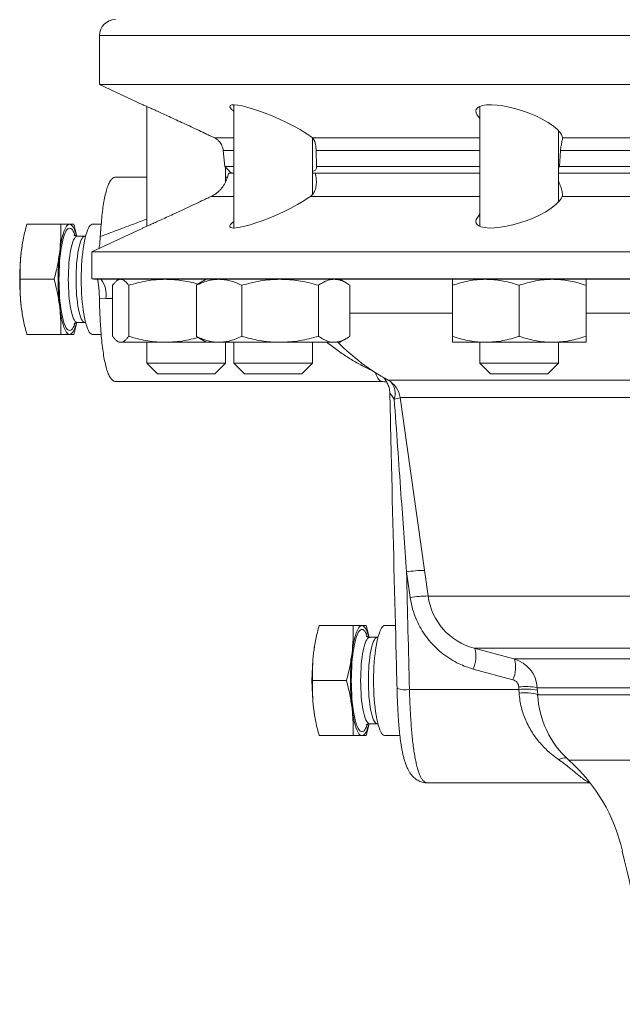
# Model space of a CAD drawing. Units: millimetres. Extents: x 230 to 2188, y 22 to 1643.
# Drawn here: x 1852 to 1929, y 576 to 701 of the extents above; entities that cross this region are included whole.
import ezdxf

# ---------------------------------------------------------------- set-up
doc = ezdxf.new("R2010")
doc.units = ezdxf.units.MM

msp = doc.modelspace()

# ---------------------------------------------------------------- linework, layer by layer
at = {"color": 7, "linetype": 'Continuous', "lineweight": 15}
for p, q in [((1862.5, 698.97), (1862.5, 692.72)), ((1862.5, 692.72), (1868.01, 690.15)), ((2038.39, 692.72), (1862.5, 692.72)), ((1868.5, 689.94), (1868.5, 674.71)), ((1879.56, 690.15), (1879.56, 674.49)), ((1910.85, 689.95), (1910.85, 674.7)), ((1889.56, 678.77), (1889.56, 685.93)), ((1920.85, 677.79), (1920.85, 686.87)), ((1921.35, 685.94), (1921.34, 685.9)), ((1878.21, 684.34), (1878.42, 682.32)), ((1890.02, 684.34), (1890.06, 682.32)), ((1921.11, 684.34), (1920.96, 682.32)), ((1879.56, 682.32), (1878.42, 682.32)), ((1878.5, 680.32), (1878.5, 682.24)), ((1910.85, 682.32), (1890.06, 682.32)), ((1920.85, 682.2), (1920.96, 682.32)), ((1956.94, 682.32), (1920.96, 682.32)), ((1868.5, 680.97), (1864.56, 680.97)), ((1878.76, 680.97), (1878.5, 680.97)), ((1878.88, 681.47), (1879.56, 681.47)), ((1878.99, 681.73), (1879.25, 681.47)), ((1889.94, 681.47), (1889.56, 681.47)), ((1889.94, 681.47), (1910.85, 681.47)), ((1920.85, 681.47), (1956.94, 681.47)), ((1857.56, 674.97), (1853.24, 674.97)), ((1859.24, 674.97), (1859.6, 673.47)), ((1862.7, 674.97), (1861.62, 674.97)), ((1860.64, 673.47), (1859.66, 673.47)), ((1860.72, 673.47), (1860.64, 673.47)), ((1868.01, 674.49), (1861.5, 671.46)), ((1852.65, 672.27), (1852.64, 672.23)), ((1861.5, 671.46), (1861.5, 668.04)), ((1861.5, 671.46), (2140.73, 671.46)), ((1856.72, 667.97), (1852.4, 667.97)), ((2140.62, 668.04), (1861.5, 668.04)), ((2140.06, 667.97), (1862.04, 667.97)), ((1864.16, 667.21), (1864.16, 660.72)), ((1865, 667.97), (1864.8, 667.85)), ((1866.2, 667.21), (1866.2, 660.72)), ((1875.26, 667.5), (1874.8, 667.21)), ((1874.8, 667.21), (1874.8, 660.72)), ((1876.06, 667.97), (1875.26, 667.5)), ((1880.57, 667.21), (1880.57, 660.72)), ((1890.33, 667.21), (1890.33, 660.72)), ((1893.87, 667.5), (1893.06, 667.97)), ((1894.32, 667.21), (1894.32, 660.72)), ((1907.35, 667.21), (1907.35, 660.72)), ((1915.85, 667.21), (1915.85, 660.72)), ((1924.35, 667.21), (1924.35, 660.72)), ((1852.64, 663.7), (1852.65, 663.66)), ((1859.6, 662.46), (1859.24, 660.97)), ((1859.66, 662.47), (1860.64, 662.47)), ((1860.64, 662.46), (1860.73, 662.46)), ((1857.56, 660.97), (1853.24, 660.97)), ((1861.62, 660.97), (1862.7, 660.97)), ((1864.8, 660.08), (1865, 659.97)), ((1865.18, 659.97), (1865, 659.97)), ((1870.87, 659.97), (1865.18, 659.97)), ((1868.5, 659.97), (1868.5, 657.32)), ((1876.06, 659.97), (1870.87, 659.97)), ((1874.8, 660.72), (1875.26, 660.43)), ((1875.26, 660.43), (1876.06, 659.97)), ((1877.69, 659.97), (1876.06, 659.97)), ((1885.45, 659.97), (1877.69, 659.97)), ((1878.5, 657.32), (1878.5, 659.97)), ((1879.56, 659.97), (1879.56, 657.32)), ((1892.33, 659.97), (1885.45, 659.97)), ((1889.56, 657.32), (1889.56, 659.97)), ((1893.06, 659.97), (1892.33, 659.97)), ((1893.06, 659.97), (1893.87, 660.43)), ((1911.6, 659.97), (1907.35, 659.97)), ((1910.85, 659.97), (1910.85, 657.32)), ((1920.1, 659.97), (1911.6, 659.97)), ((1924.35, 659.97), (1920.1, 659.97)), ((1920.85, 657.32), (1920.85, 659.97)), ((1868.5, 657.32), (1869.85, 655.97)), ((1868.5, 657.32), (1878.5, 657.32)), ((1877.14, 655.97), (1878.5, 657.32)), ((1879.56, 657.32), (1880.92, 655.97)), ((1879.56, 657.32), (1889.56, 657.32)), ((1888.21, 655.97), (1889.56, 657.32)), ((1910.85, 657.32), (1912.2, 655.97)), ((1910.85, 657.32), (1920.85, 657.32)), ((1919.49, 655.97), (1920.85, 657.32)), ((1877.14, 655.97), (1869.85, 655.97)), ((1888.21, 655.97), (1880.92, 655.97)), ((1919.49, 655.97), (1912.2, 655.97)), ((1864.56, 654.97), (1898.5, 654.97)), ((1900.71, 652.93), (1904.26, 627.69)), ((1894.73, 623.97), (1890.41, 623.97)), ((1896.41, 623.97), (1896.77, 622.47)), ((1900.11, 623.97), (1898.79, 623.97)), ((1897.81, 622.47), (1896.83, 622.47)), ((1889.82, 621.27), (1889.81, 621.23)), ((1910.11, 621.08), (1915.19, 619.72)), ((1893.89, 616.97), (1889.57, 616.97)), ((1918.15, 616.06), (1918.2, 615.17)), ((1889.81, 612.7), (1889.82, 612.66)), ((1896.41, 609.97), (1896.77, 611.46)), ((1896.83, 611.47), (1897.81, 611.47)), ((1894.73, 609.97), (1890.41, 609.97)), ((1898.79, 609.97), (1900.68, 609.97)), ((1904.18, 603.97), (1924.87, 603.97))]:
    msp.add_line(p, q, dxfattribs=at)
at = {"color": 8, "linetype": 'Continuous', "lineweight": 0}
for p, q in [((2140.5, 698.97), (1862.5, 698.97)), ((1877.11, 685.94), (1879.56, 685.94)), ((1889.55, 685.94), (1910.85, 685.94)), ((1921.35, 685.94), (1956.94, 685.94)), ((1879.56, 684.34), (1878.21, 684.34)), ((1910.85, 684.34), (1890.02, 684.34)), ((1956.94, 684.34), (1921.11, 684.34)), ((1879.56, 678.51), (1876.7, 678.51)), ((1910.85, 678.51), (1889.31, 678.51)), ((1956.94, 678.51), (1921.31, 678.51)), ((1863.3, 665.53), (1862.47, 665.59)), ((1864.16, 665.53), (1863.3, 665.53)), ((1907.35, 663.68), (1894.32, 663.68)), ((1952.18, 663.68), (1924.35, 663.68)), ((1984.88, 655.14), (1899.19, 655.14)), ((1985.13, 652.93), (1900.71, 652.93)), ((1901.99, 627.54), (1901.52, 630.78)), ((2097.33, 627.69), (1904.26, 627.69)), ((2091.46, 621.08), (1910.11, 621.08)), ((2086.32, 619.72), (1915.19, 619.72)), ((1915.06, 617.08), (1910.01, 618.44)), ((1901.9, 615.83), (1915.82, 615.83)), ((1915.84, 615.38), (1915.82, 615.83)), ((2083.41, 616.06), (1918.15, 616.06)), ((2083.37, 615.17), (1918.2, 615.17)), ((2080.2, 606.85), (1922.17, 606.85))]:
    msp.add_line(p, q, dxfattribs=at)
at = {"color": 7, "linetype": 'Continuous', "lineweight": 15, "flags": 128}
for points in [[(1879.56, 689.32), (1879.51, 689.37), (1879.28, 689.57), (1879.14, 689.75), (1879.07, 689.9), (1879.11, 690.06), (1879.31, 690.14), (1879.63, 690.16), (1880.07, 690.11), (1880.61, 690.01), (1881.23, 689.86), (1881.94, 689.65), (1882.71, 689.39), (1883.56, 689.08), (1884.43, 688.74), (1885.37, 688.34), (1886.27, 687.91), (1887.18, 687.45), (1888.01, 686.99), (1888.52, 686.68), (1888.97, 686.39), (1889.35, 686.11), (1889.55, 685.94), (1889.55, 685.94)], [(1910.85, 688.42), (1910.71, 688.57), (1910.51, 688.85), (1910.38, 689.12), (1910.35, 689.37), (1910.4, 689.57), (1910.53, 689.75), (1910.74, 689.9), (1911.15, 690.06), (1911.71, 690.14), (1912.33, 690.16), (1913.04, 690.11), (1913.79, 690.01), (1914.58, 689.86), (1915.42, 689.65), (1916.26, 689.39), (1917.13, 689.08), (1917.96, 688.74), (1918.79, 688.34), (1919.53, 687.91), (1920.21, 687.45), (1920.74, 686.99), (1921.01, 686.68), (1921.21, 686.39), (1921.32, 686.11), (1921.35, 685.94), (1921.35, 685.94)], [(1879.56, 675.33), (1879.55, 675.32), (1879.3, 675.1), (1879.15, 674.92), (1879.07, 674.77), (1879.07, 674.65), (1879.2, 674.54), (1879.48, 674.49), (1879.87, 674.51), (1880.37, 674.59), (1880.96, 674.72), (1881.63, 674.91), (1882.38, 675.14), (1883.18, 675.42), (1884.07, 675.76), (1884.96, 676.13), (1885.9, 676.56), (1886.8, 677), (1887.67, 677.47), (1888.45, 677.93), (1888.91, 678.23), (1889.31, 678.51), (1889.31, 678.51)], [(1910.85, 676.23), (1910.74, 676.12), (1910.53, 675.83), (1910.4, 675.57), (1910.35, 675.32), (1910.39, 675.1), (1910.5, 674.92), (1910.7, 674.77), (1910.97, 674.65), (1911.45, 674.54), (1912.06, 674.49), (1912.73, 674.51), (1913.46, 674.59), (1914.25, 674.72), (1915.06, 674.91), (1915.91, 675.14), (1916.75, 675.42), (1917.62, 675.76), (1918.44, 676.13), (1919.24, 676.56), (1919.93, 677), (1920.53, 677.47), (1920.98, 677.93), (1921.19, 678.23), (1921.31, 678.51), (1921.31, 678.51)], [(1857.43, 671.47), (1857.49, 671.98), (1857.57, 672.47), (1857.66, 672.92), (1857.75, 673.33), (1857.85, 673.7), (1857.96, 674.03), (1858.07, 674.31), (1858.19, 674.54), (1858.31, 674.73), (1858.43, 674.86), (1858.56, 674.94), (1858.69, 674.97)], [(1858.69, 674.97), (1858.81, 674.94), (1858.94, 674.86), (1859.06, 674.73), (1859.18, 674.54), (1859.3, 674.31), (1859.41, 674.03), (1859.52, 673.7), (1859.58, 673.48)], [(1861.62, 674.97), (1861.56, 674.96), (1861.44, 674.91), (1861.31, 674.81), (1861.19, 674.66), (1861.08, 674.46), (1860.97, 674.22), (1860.86, 673.93), (1860.76, 673.59), (1860.66, 673.22), (1860.57, 672.81), (1860.49, 672.36), (1860.42, 671.89), (1860.35, 671.38), (1860.29, 670.85), (1860.25, 670.3), (1860.21, 669.73), (1860.19, 669.15), (1860.17, 668.56), (1860.17, 667.97)], [(1852.54, 671.47), (1852.6, 671.98), (1852.64, 672.23)], [(1860.17, 667.97), (1860.17, 667.37), (1860.19, 666.78), (1860.21, 666.2), (1860.25, 665.63), (1860.29, 665.08), (1860.35, 664.55), (1860.42, 664.05), (1860.49, 663.57), (1860.57, 663.12), (1860.66, 662.71), (1860.76, 662.34), (1860.86, 662.01), (1860.97, 661.72), (1861.08, 661.47), (1861.19, 661.27), (1861.31, 661.12), (1861.44, 661.02), (1861.56, 660.97), (1861.62, 660.97)], [(1852.64, 663.7), (1852.6, 663.95), (1852.54, 664.47)], [(1857.43, 664.47), (1857.49, 663.95), (1857.57, 663.47), (1857.66, 663.02), (1857.75, 662.6), (1857.85, 662.23), (1857.96, 661.9), (1858.07, 661.62), (1858.19, 661.39), (1858.31, 661.2), (1858.43, 661.07), (1858.56, 660.99), (1858.69, 660.97)], [(1859.58, 662.44), (1859.52, 662.23), (1859.41, 661.9), (1859.3, 661.62), (1859.18, 661.39), (1859.06, 661.2), (1858.94, 661.07), (1858.81, 660.99), (1858.69, 660.97)], [(1894.6, 620.47), (1894.66, 620.98), (1894.74, 621.47), (1894.83, 621.92), (1894.92, 622.33), (1895.02, 622.7), (1895.13, 623.03), (1895.24, 623.31), (1895.36, 623.54), (1895.48, 623.73), (1895.6, 623.86), (1895.73, 623.94), (1895.86, 623.97)], [(1896.75, 622.49), (1896.69, 622.7), (1896.58, 623.03), (1896.47, 623.31), (1896.35, 623.54), (1896.23, 623.73), (1896.11, 623.86), (1895.98, 623.94), (1895.86, 623.97)], [(1898.79, 623.97), (1898.73, 623.96), (1898.61, 623.91), (1898.48, 623.81), (1898.36, 623.66), (1898.25, 623.46), (1898.14, 623.22), (1898.03, 622.93), (1897.92, 622.59), (1897.83, 622.22), (1897.74, 621.81), (1897.66, 621.36), (1897.58, 620.89), (1897.52, 620.38), (1897.46, 619.85), (1897.42, 619.3), (1897.38, 618.73), (1897.36, 618.15), (1897.34, 617.56), (1897.34, 616.97), (1897.34, 616.37), (1897.36, 615.78), (1897.38, 615.2), (1897.42, 614.63), (1897.46, 614.08), (1897.52, 613.55), (1897.58, 613.05), (1897.66, 612.57), (1897.74, 612.12), (1897.83, 611.71), (1897.92, 611.34), (1898.03, 611.01), (1898.14, 610.72), (1898.25, 610.47), (1898.36, 610.27), (1898.48, 610.12), (1898.61, 610.02), (1898.73, 609.97), (1898.79, 609.97)], [(1889.7, 620.47), (1889.77, 620.98), (1889.81, 621.23)], [(1889.81, 612.7), (1889.77, 612.95), (1889.7, 613.47)], [(1895.86, 609.97), (1895.73, 609.99), (1895.6, 610.07), (1895.48, 610.2), (1895.36, 610.39), (1895.24, 610.62), (1895.13, 610.9), (1895.02, 611.23), (1894.92, 611.6), (1894.83, 612.02), (1894.74, 612.47), (1894.66, 612.95), (1894.6, 613.47)], [(1896.75, 611.44), (1896.69, 611.23), (1896.58, 610.9), (1896.47, 610.62), (1896.35, 610.39), (1896.23, 610.2), (1896.11, 610.07), (1895.98, 609.99), (1895.86, 609.97)]]:
    msp.add_lwpolyline(points, dxfattribs=at)
at = {"color": 8, "linetype": 'Continuous', "lineweight": 0, "flags": 128}
for points in [[(1878.65, 680.61), (1878.51, 680.59), (1878.5, 680.59)], [(1859.38, 662.4), (1859.36, 662.34), (1859.26, 662.07), (1859.15, 661.86), (1859.04, 661.69), (1858.92, 661.56), (1858.8, 661.49), (1858.69, 661.47), (1858.57, 661.49), (1858.45, 661.56), (1858.34, 661.69), (1858.22, 661.86), (1858.12, 662.07), (1858.01, 662.34), (1857.91, 662.64), (1857.82, 662.99), (1857.73, 663.37), (1857.65, 663.79), (1857.58, 664.24), (1857.52, 664.72), (1857.46, 665.22), (1857.42, 665.74), (1857.38, 666.28), (1857.36, 666.84), (1857.34, 667.4), (1857.33, 667.97), (1857.34, 668.53), (1857.36, 669.09), (1857.38, 669.65), (1857.42, 670.19), (1857.46, 670.71), (1857.52, 671.22), (1857.58, 671.69), (1857.65, 672.14), (1857.73, 672.56), (1857.82, 672.95), (1857.91, 673.29), (1858.01, 673.59), (1858.12, 673.86), (1858.22, 674.07), (1858.34, 674.24), (1858.45, 674.37), (1858.57, 674.44), (1858.69, 674.47), (1858.8, 674.44), (1858.92, 674.37), (1859.04, 674.24), (1859.15, 674.07), (1859.26, 673.86), (1859.36, 673.59), (1859.38, 673.54)], [(1859.66, 673.47), (1859.61, 673.46), (1859.5, 673.41), (1859.39, 673.31), (1859.29, 673.16), (1859.19, 672.97), (1859.09, 672.73), (1859, 672.45), (1858.92, 672.12), (1858.84, 671.76), (1858.77, 671.37), (1858.7, 670.94), (1858.65, 670.49), (1858.6, 670.01), (1858.57, 669.52), (1858.54, 669.01), (1858.53, 668.49), (1858.52, 667.97), (1858.53, 667.44), (1858.54, 666.92), (1858.57, 666.42), (1858.6, 665.92), (1858.65, 665.45), (1858.7, 664.99), (1858.77, 664.57), (1858.84, 664.17), (1858.92, 663.81), (1859, 663.49), (1859.09, 663.2), (1859.19, 662.96), (1859.29, 662.77), (1859.39, 662.62), (1859.5, 662.52), (1859.61, 662.47), (1859.66, 662.47)], [(1859.5, 667.97), (1859.5, 668.49), (1859.52, 669.01), (1859.55, 669.52), (1859.58, 670.01), (1859.63, 670.49), (1859.68, 670.94), (1859.74, 671.37), (1859.82, 671.76), (1859.89, 672.12), (1859.98, 672.45), (1860.07, 672.73), (1860.17, 672.97), (1860.27, 673.16), (1860.37, 673.31), (1860.48, 673.41), (1860.59, 673.46), (1860.64, 673.47)], [(1860.64, 662.47), (1860.59, 662.47), (1860.48, 662.52), (1860.37, 662.62), (1860.27, 662.77), (1860.17, 662.96), (1860.07, 663.2), (1859.98, 663.49), (1859.89, 663.81), (1859.82, 664.17), (1859.74, 664.57), (1859.68, 664.99), (1859.63, 665.45), (1859.58, 665.92), (1859.55, 666.42), (1859.52, 666.92), (1859.5, 667.44), (1859.5, 667.97)], [(1894.5, 616.97), (1894.51, 617.53), (1894.53, 618.09), (1894.55, 618.65), (1894.59, 619.19), (1894.63, 619.71), (1894.69, 620.22), (1894.75, 620.69), (1894.82, 621.14), (1894.9, 621.56), (1894.99, 621.95), (1895.08, 622.29), (1895.18, 622.59), (1895.28, 622.86), (1895.39, 623.07), (1895.51, 623.24), (1895.62, 623.37), (1895.74, 623.44), (1895.86, 623.47), (1895.97, 623.44), (1896.09, 623.37), (1896.21, 623.24), (1896.32, 623.07), (1896.43, 622.86), (1896.53, 622.59), (1896.55, 622.54)], [(1896.83, 622.47), (1896.78, 622.46), (1896.67, 622.41), (1896.56, 622.31), (1896.46, 622.16), (1896.36, 621.97), (1896.26, 621.73), (1896.17, 621.45), (1896.09, 621.12), (1896.01, 620.76), (1895.94, 620.37), (1895.87, 619.94), (1895.82, 619.49), (1895.77, 619.01), (1895.74, 618.52), (1895.71, 618.01), (1895.7, 617.49), (1895.69, 616.97)], [(1897.81, 611.47), (1897.76, 611.47), (1897.65, 611.52), (1897.54, 611.62), (1897.44, 611.77), (1897.34, 611.96), (1897.24, 612.2), (1897.15, 612.49), (1897.06, 612.81), (1896.98, 613.17), (1896.91, 613.57), (1896.85, 613.99), (1896.8, 614.45), (1896.75, 614.92), (1896.72, 615.42), (1896.69, 615.92), (1896.67, 616.44), (1896.67, 616.97), (1896.67, 617.49), (1896.69, 618.01), (1896.72, 618.52), (1896.75, 619.01), (1896.8, 619.49), (1896.85, 619.94), (1896.91, 620.37), (1896.98, 620.76), (1897.06, 621.12), (1897.15, 621.45), (1897.24, 621.73), (1897.34, 621.97), (1897.44, 622.16), (1897.54, 622.31), (1897.65, 622.41), (1897.76, 622.46), (1897.81, 622.47)], [(1896.55, 611.4), (1896.53, 611.34), (1896.43, 611.07), (1896.32, 610.86), (1896.21, 610.69), (1896.09, 610.56), (1895.97, 610.49), (1895.86, 610.47), (1895.74, 610.49), (1895.62, 610.56), (1895.51, 610.69), (1895.39, 610.86), (1895.28, 611.07), (1895.18, 611.34), (1895.08, 611.64), (1894.99, 611.99), (1894.9, 612.37), (1894.82, 612.79), (1894.75, 613.24), (1894.69, 613.72), (1894.63, 614.22), (1894.59, 614.74), (1894.55, 615.28), (1894.53, 615.84), (1894.51, 616.4), (1894.5, 616.97)], [(1895.69, 616.97), (1895.7, 616.44), (1895.71, 615.92), (1895.74, 615.42), (1895.77, 614.92), (1895.82, 614.45), (1895.87, 613.99), (1895.94, 613.57), (1896.01, 613.17), (1896.09, 612.81), (1896.17, 612.49), (1896.26, 612.2), (1896.36, 611.96), (1896.46, 611.77), (1896.56, 611.62), (1896.67, 611.52), (1896.78, 611.47), (1896.83, 611.47)]]:
    msp.add_lwpolyline(points, dxfattribs=at)
at = {"color": 7, "linetype": 'Continuous', "lineweight": 15}
for centre, radius, start, end in [((1864.5, 698.97), 2, 90, 180), ((1883.48, 667.97), 31.14, 173.5475, 186.4525), ((1888.38, 667.97), 31.15, 173.5481, 186.4519), ((1862.04, 669.97), 2, 254.2074, 270), ((1912.68, 679.68), 28, 224.7485, 241.1941), ((1897.74, 652.52), 3, 8, 61.1941), ((1912.18, 628.81), 8, 188, 255), ((1920.65, 616.97), 31.15, 173.5478, 186.4522), ((1925.55, 616.97), 31.15, 173.5481, 186.4519), ((1914.15, 615.85), 4, 3, 75), ((1930.18, 615.79), 12, 183, 228.1534), ((1907.5, 590.47), 22, 12.6438, 48.1534), ((1627.88, 521.47), 310, 10.0989, 13.7753)]:
    msp.add_arc(centre, radius, start, end, dxfattribs=at)
at = {"color": 8, "linetype": 'Continuous', "lineweight": 0}
for centre, radius, start, end in [((1860.08, 666.01), 3.26, 351.4421, 36.7764), ((1897.75, 653.45), 2.33, 342.2661, 38.1639), ((1898.9, 659.53), 6.88, 278.9246, 285.3327), ((1903.82, 617.03), 13.94, 90.0759, 99.471), ((1904.31, 613.57), 14.15, 90.2117, 99.4309), ((1906.23, 620.05), 4.11, 336.9507, 14.1076), ((1911.42, 618.66), 3.97, 336.4734, 15.1497), ((1901.41, 619.78), 3.98, 254.0464, 277.1118), ((1916.69, 606.83), 9.38, 81.0718, 95.4617), ((1916.71, 606.48), 9.4, 81.0956, 95.4547), ((1916.58, 608.83), 6.59, 75.8375, 96.4209), ((1921.72, 605.23), 1.91, 85.3631, 116.7825)]:
    msp.add_arc(centre, radius, start, end, dxfattribs=at)
for centre, major_axis, ratio, start_param, end_param in [((1996.87, 722.1), (-21.26, 1160.43), 0.083828, 1.648038, 1.660966), ((1987.2, 1253.54), (-25.01, 1368.71), 0.068501, 2.053938, 2.054215)]:
    msp.add_ellipse(centre, major_axis=major_axis, ratio=ratio, start_param=start_param, end_param=end_param, dxfattribs=at)
at = {"color": 7, "linetype": 'Continuous', "lineweight": 15}
for points, knots in [([(1868.01, 690.15), (1868, 690.16), (1867.98, 690.17), (1868.08, 690.12), (1868.31, 690.02), (1868.66, 689.86), (1869.12, 689.66), (1869.69, 689.4), (1870.37, 689.09), (1871.15, 688.74), (1872.01, 688.34), (1872.94, 687.91), (1873.92, 687.45), (1874.91, 686.99), (1875.71, 686.61), (1876.33, 686.32), (1876.74, 686.12), (1876.99, 686), (1877.11, 685.94)], [0, 0, 0, 0, 0.0149217, 0.0809678, 0.1435681, 0.2078816, 0.2725222, 0.3388007, 0.4081656, 0.4792379, 0.5547272, 0.6321215, 0.7130828, 0.7962665, 0.8792691, 0.9221136, 0.9649544, 1, 1, 1, 1]), ([(1877.11, 685.94), (1877.22, 685.88), (1877.45, 685.75), (1877.72, 685.5), (1877.92, 685.23), (1878.08, 684.92), (1878.18, 684.61), (1878.21, 684.4), (1878.21, 684.34)], [0, 0, 0, 0, 0.20749, 0.415015, 0.572259, 0.729259, 0.929637, 1, 1, 1, 1]), ([(1889.55, 685.94), (1889.61, 685.88), (1889.74, 685.75), (1889.85, 685.5), (1889.93, 685.23), (1889.99, 684.92), (1890.01, 684.61), (1890.02, 684.4), (1890.02, 684.34)], [0, 0, 0, 0, 0.20749, 0.415015, 0.57226, 0.729259, 0.929636, 1, 1, 1, 1]), ([(1921.34, 685.85), (1921.34, 685.82), (1921.34, 685.71), (1921.3, 685.5), (1921.24, 685.23), (1921.18, 684.92), (1921.12, 684.61), (1921.11, 684.4), (1921.11, 684.34)], [0, 0, 0, 0, 0.128247, 0.356523, 0.52949, 0.702187, 0.9226, 1, 1, 1, 1]), ([(1878.99, 681.73), (1878.99, 681.72), (1879, 681.71), (1878.94, 681.77), (1878.81, 681.9), (1878.64, 682.09), (1878.49, 682.24), (1878.42, 682.32)], [0, 0, 0, 0, 0.0717257, 0.3185224, 0.5724021, 0.7845806, 1, 1, 1, 1]), ([(1889.56, 681.73), (1889.6, 681.72), (1889.73, 681.71), (1889.88, 681.78), (1890.01, 681.91), (1890.07, 682.09), (1890.06, 682.24), (1890.06, 682.32)], [0, 0, 0, 0, 0.083798, 0.33081, 0.577951, 0.788929, 1, 1, 1, 1]), ([(1864.56, 680.95), (1864.52, 680.95), (1864.39, 680.97), (1864.16, 680.84), (1863.89, 680.55), (1863.65, 680.1), (1863.42, 679.49), (1863.22, 678.74), (1863.04, 677.85), (1862.89, 676.86), (1862.77, 675.78), (1862.67, 674.63), (1862.61, 673.81), (1862.59, 673.4)], [0, 0, 0, 0, 0.0321423, 0.1304931, 0.2285744, 0.3269682, 0.4250516, 0.523331, 0.6219224, 0.7202034, 0.8133807, 0.9068232, 1, 1, 1, 1]), ([(1878.88, 681.47), (1878.85, 681.34), (1878.8, 681.08), (1878.65, 680.62), (1878.39, 680.05), (1878.01, 679.51), (1877.62, 679.12), (1877.23, 678.8), (1876.89, 678.62), (1876.7, 678.51)], [0, 0, 0, 0, 0.099229, 0.198602, 0.401787, 0.617313, 0.728169, 0.838992, 1, 1, 1, 1]), ([(1889.94, 681.47), (1889.96, 681.34), (1890, 681.08), (1890.06, 680.62), (1890.07, 680.05), (1889.98, 679.51), (1889.81, 679.12), (1889.62, 678.8), (1889.42, 678.62), (1889.31, 678.51)], [0, 0, 0, 0, 0.099229, 0.198602, 0.401787, 0.617313, 0.728169, 0.838992, 1, 1, 1, 1]), ([(1920.85, 680.37), (1920.9, 680.27), (1921.07, 679.93), (1921.22, 679.52), (1921.32, 679.12), (1921.36, 678.8), (1921.33, 678.62), (1921.31, 678.51)], [0, 0, 0, 0, 0.134213, 0.446141, 0.606582, 0.766974, 1, 1, 1, 1]), ([(1868.01, 674.49), (1868.01, 674.5), (1868.02, 674.5), (1868.2, 674.58), (1868.49, 674.71), (1868.91, 674.9), (1869.44, 675.14), (1870.07, 675.42), (1870.8, 675.76), (1871.63, 676.14), (1872.54, 676.55), (1873.5, 677), (1874.49, 677.47), (1875.37, 677.88), (1876.11, 678.23), (1876.5, 678.42), (1876.7, 678.51)], [0, 0, 0, 0, 0.05459, 0.122568, 0.188166, 0.255511, 0.324152, 0.394509, 0.468667, 0.544651, 0.625267, 0.707953, 0.793557, 0.881593, 0.940377, 1, 1, 1, 1]), ([(1852.54, 671.47), (1852.62, 672.05), (1852.79, 673.22), (1853.09, 674.38), (1853.24, 674.97)], [0, 0, 0, 0, 0.498787, 1, 1, 1, 1]), ([(1857.56, 674.97), (1857.57, 674.39), (1857.59, 673.22), (1857.48, 672.05), (1857.43, 671.47)], [0, 0, 0, 0, 0.498966, 1, 1, 1, 1]), ([(1857.56, 674.97), (1857.66, 674.97), (1857.93, 674.97), (1858.33, 674.97), (1858.57, 674.97), (1858.69, 674.97)], [0, 0, 0, 0, 0.222757, 0.610821, 1, 1, 1, 1]), ([(1858.69, 674.97), (1858.81, 674.97), (1859.07, 674.97), (1859.18, 674.97), (1859.24, 674.97)], [0, 0, 0, 0, 0.498791, 1, 1, 1, 1]), ([(1859.66, 673.47), (1859.62, 673.47), (1859.53, 673.47), (1859.39, 673.52), (1859.29, 673.57), (1859.24, 673.61), (1859.22, 673.63), (1859.22, 673.63), (1859.23, 673.63)], [0, 0, 0, 0, 0.149403, 0.370242, 0.572926, 0.764324, 0.955824, 1, 1, 1, 1]), ([(1862.43, 671.89), (1862.44, 671.96), (1862.47, 672.11), (1862.51, 672.43), (1862.55, 672.86), (1862.58, 673.21), (1862.59, 673.4)], [0, 0, 0, 0, 0.178922, 0.432585, 0.686347, 1, 1, 1, 1]), ([(1852.4, 667.97), (1852.39, 668.55), (1852.37, 669.71), (1852.48, 670.88), (1852.54, 671.47)], [0, 0, 0, 0, 0.498963, 1, 1, 1, 1]), ([(1857.43, 671.47), (1857.34, 670.88), (1857.17, 669.71), (1856.87, 668.55), (1856.72, 667.97)], [0, 0, 0, 0, 0.498791, 1, 1, 1, 1]), ([(1852.4, 667.97), (1852.39, 667.39), (1852.37, 666.22), (1852.48, 665.05), (1852.54, 664.47)], [0, 0, 0, 0, 0.498967, 1, 1, 1, 1]), ([(1857.43, 664.47), (1857.34, 665.05), (1857.17, 666.22), (1856.87, 667.38), (1856.72, 667.97)], [0, 0, 0, 0, 0.498787, 1, 1, 1, 1]), ([(1862.47, 665.59), (1862.47, 665.75), (1862.46, 666.09), (1862.43, 666.56), (1862.4, 666.98), (1862.36, 667.35), (1862.31, 667.65), (1862.26, 667.86), (1862.23, 667.93), (1862.22, 667.97)], [0, 0, 0, 0, 0.147459, 0.294915, 0.44243, 0.589928, 0.736213, 0.882469, 1, 1, 1, 1]), ([(1864.16, 667.21), (1864.24, 667.32), (1864.41, 667.53), (1864.66, 667.77), (1864.92, 667.93), (1865.09, 667.96), (1865.18, 667.97)], [0, 0, 0, 0, 0.247712, 0.495366, 0.747705, 1, 1, 1, 1]), ([(1865.18, 667.97), (1865.21, 667.96), (1865.31, 667.96), (1865.49, 667.9), (1865.73, 667.75), (1865.97, 667.52), (1866.12, 667.31), (1866.2, 667.21)], [0, 0, 0, 0, 0.070054, 0.300423, 0.530828, 0.765391, 1, 1, 1, 1]), ([(1866.2, 667.21), (1866.58, 667.32), (1867.33, 667.53), (1868.49, 667.77), (1869.67, 667.93), (1870.47, 667.96), (1870.87, 667.97)], [0, 0, 0, 0, 0.247711, 0.495365, 0.747707, 1, 1, 1, 1]), ([(1870.87, 667.97), (1870.98, 667.96), (1871.45, 667.96), (1872.29, 667.9), (1873.38, 667.75), (1874.29, 667.56), (1874.84, 667.4), (1875.02, 667.35)], [0, 0, 0, 0, 0.078898, 0.338348, 0.597837, 0.86201, 1, 1, 1, 1]), ([(1874.8, 667.21), (1875.03, 667.32), (1875.5, 667.53), (1876.22, 667.77), (1876.95, 667.93), (1877.44, 667.96), (1877.69, 667.97)], [0, 0, 0, 0, 0.2477118, 0.4953673, 0.7477052, 1, 1, 1, 1]), ([(1877.69, 667.97), (1877.75, 667.96), (1878.05, 667.96), (1878.56, 667.9), (1879.24, 667.75), (1879.91, 667.52), (1880.35, 667.31), (1880.57, 667.21)], [0, 0, 0, 0, 0.070054, 0.300423, 0.530828, 0.76539, 1, 1, 1, 1]), ([(1880.57, 667.21), (1880.96, 667.32), (1881.75, 667.53), (1882.97, 667.77), (1884.2, 667.93), (1885.03, 667.96), (1885.45, 667.97)], [0, 0, 0, 0, 0.247713, 0.495366, 0.747705, 1, 1, 1, 1]), ([(1885.45, 667.97), (1885.57, 667.96), (1886.06, 667.96), (1886.94, 667.9), (1888.08, 667.75), (1889.21, 667.52), (1889.96, 667.31), (1890.33, 667.21)], [0, 0, 0, 0, 0.070053, 0.300423, 0.530829, 0.765391, 1, 1, 1, 1]), ([(1890.33, 667.21), (1890.5, 667.32), (1890.79, 667.51), (1891.2, 667.72), (1891.57, 667.86), (1891.95, 667.95), (1892.2, 667.96), (1892.33, 667.97)], [0, 0, 0, 0, 0.257168, 0.441751, 0.626315, 0.813163, 1, 1, 1, 1]), ([(1892.33, 667.97), (1892.51, 667.95), (1892.81, 667.94), (1893.24, 667.81), (1893.72, 667.6), (1894.08, 667.36), (1894.32, 667.21)], [0, 0, 0, 0, 0.268371, 0.450387, 0.632421, 1, 1, 1, 1]), ([(1907.35, 667.21), (1907.69, 667.32), (1908.38, 667.53), (1909.43, 667.77), (1910.51, 667.93), (1911.23, 667.96), (1911.6, 667.97)], [0, 0, 0, 0, 0.247713, 0.495367, 0.747706, 1, 1, 1, 1]), ([(1907.35, 667.97), (1907.35, 667.96), (1907.35, 667.95), (1907.35, 667.86), (1907.35, 667.72), (1907.35, 667.51), (1907.35, 667.32), (1907.35, 667.21)], [0, 0, 0, 0, 0.1844587, 0.3689292, 0.555871, 0.7428318, 1, 1, 1, 1]), ([(1911.6, 667.97), (1911.7, 667.96), (1912.13, 667.96), (1912.89, 667.9), (1913.88, 667.75), (1914.87, 667.52), (1915.52, 667.31), (1915.85, 667.21)], [0, 0, 0, 0, 0.070054, 0.300422, 0.530828, 0.76539, 1, 1, 1, 1]), ([(1915.85, 667.21), (1916.19, 667.32), (1916.88, 667.53), (1917.93, 667.77), (1919.01, 667.93), (1919.73, 667.96), (1920.1, 667.97)], [0, 0, 0, 0, 0.2477127, 0.4953662, 0.747705, 1, 1, 1, 1]), ([(1920.1, 667.97), (1920.2, 667.96), (1920.63, 667.96), (1921.39, 667.9), (1922.38, 667.75), (1923.37, 667.52), (1924.02, 667.31), (1924.35, 667.21)], [0, 0, 0, 0, 0.070054, 0.300423, 0.530829, 0.76539, 1, 1, 1, 1]), ([(1924.35, 667.21), (1924.35, 667.32), (1924.35, 667.51), (1924.35, 667.72), (1924.35, 667.86), (1924.35, 667.95), (1924.35, 667.96), (1924.35, 667.97)], [0, 0, 0, 0, 0.257168, 0.441752, 0.626315, 0.813163, 1, 1, 1, 1]), ([(1862.47, 665.59), (1862.48, 665.18), (1862.5, 664.36), (1862.55, 663.17), (1862.62, 661.96), (1862.71, 660.76), (1862.83, 659.59), (1862.97, 658.52), (1863.14, 657.57), (1863.33, 656.76), (1863.54, 656.08), (1863.78, 655.56), (1864.05, 655.2), (1864.3, 654.99), (1864.48, 654.98), (1864.56, 654.98)], [0, 0, 0, 0, 0.069701, 0.139567, 0.209268, 0.290135, 0.371259, 0.452127, 0.533203, 0.614538, 0.695614, 0.77667, 0.857986, 0.93904, 1, 1, 1, 1]), ([(1852.54, 664.47), (1852.62, 663.88), (1852.79, 662.71), (1853.09, 661.55), (1853.24, 660.97)], [0, 0, 0, 0, 0.498791, 1, 1, 1, 1]), ([(1857.56, 660.97), (1857.57, 661.55), (1857.59, 662.71), (1857.48, 663.88), (1857.43, 664.47)], [0, 0, 0, 0, 0.498963, 1, 1, 1, 1]), ([(1859.23, 662.3), (1859.23, 662.3), (1859.22, 662.3), (1859.24, 662.32), (1859.3, 662.37), (1859.41, 662.42), (1859.54, 662.46), (1859.63, 662.46), (1859.66, 662.46)], [0, 0, 0, 0, 0.062174, 0.251476, 0.458553, 0.665354, 0.875827, 1, 1, 1, 1]), ([(1857.56, 660.97), (1857.66, 660.97), (1857.93, 660.97), (1858.33, 660.97), (1858.57, 660.97), (1858.69, 660.97)], [0, 0, 0, 0, 0.222757, 0.610821, 1, 1, 1, 1]), ([(1858.69, 660.97), (1858.81, 660.97), (1859.07, 660.97), (1859.18, 660.97), (1859.24, 660.97)], [0, 0, 0, 0, 0.498791, 1, 1, 1, 1]), ([(1865.18, 659.97), (1865.16, 659.97), (1865.05, 659.97), (1864.87, 660.03), (1864.63, 660.18), (1864.4, 660.42), (1864.24, 660.62), (1864.16, 660.72)], [0, 0, 0, 0, 0.070054, 0.300424, 0.530829, 0.765392, 1, 1, 1, 1]), ([(1866.2, 660.72), (1866.12, 660.62), (1865.95, 660.4), (1865.7, 660.16), (1865.44, 660), (1865.27, 659.98), (1865.18, 659.97)], [0, 0, 0, 0, 0.247711, 0.495365, 0.747705, 1, 1, 1, 1]), ([(1870.87, 659.97), (1870.76, 659.97), (1870.28, 659.97), (1869.45, 660.03), (1868.36, 660.18), (1867.27, 660.42), (1866.56, 660.62), (1866.2, 660.72)], [0, 0, 0, 0, 0.070055, 0.300422, 0.53083, 0.765391, 1, 1, 1, 1]), ([(1875.02, 660.58), (1874.82, 660.53), (1874.23, 660.36), (1873.24, 660.16), (1872.07, 660), (1871.27, 659.98), (1870.87, 659.97)], [0, 0, 0, 0, 0.152589, 0.431557, 0.715803, 1, 1, 1, 1]), ([(1877.69, 659.97), (1877.62, 659.97), (1877.32, 659.97), (1876.81, 660.03), (1876.13, 660.18), (1875.46, 660.42), (1875.02, 660.62), (1874.8, 660.72)], [0, 0, 0, 0, 0.070054, 0.300424, 0.530829, 0.765391, 1, 1, 1, 1]), ([(1880.57, 660.72), (1880.34, 660.62), (1879.87, 660.4), (1879.15, 660.16), (1878.42, 660), (1877.93, 659.98), (1877.69, 659.97)], [0, 0, 0, 0, 0.247711, 0.495365, 0.747705, 1, 1, 1, 1]), ([(1885.45, 659.97), (1885.33, 659.97), (1884.84, 659.97), (1883.96, 660.03), (1882.82, 660.18), (1881.69, 660.42), (1880.94, 660.62), (1880.57, 660.72)], [0, 0, 0, 0, 0.070055, 0.300423, 0.53083, 0.765392, 1, 1, 1, 1]), ([(1890.33, 660.72), (1889.94, 660.62), (1889.15, 660.4), (1887.93, 660.16), (1886.7, 660), (1885.87, 659.98), (1885.45, 659.97)], [0, 0, 0, 0, 0.247711, 0.495365, 0.747705, 1, 1, 1, 1]), ([(1892.33, 659.97), (1892.2, 659.97), (1891.95, 659.98), (1891.58, 660.07), (1891.21, 660.21), (1890.79, 660.42), (1890.5, 660.61), (1890.33, 660.72)], [0, 0, 0, 0, 0.18446, 0.368929, 0.555871, 0.742833, 1, 1, 1, 1]), ([(1894.32, 660.72), (1894.09, 660.57), (1893.73, 660.33), (1893.24, 660.13), (1892.81, 660), (1892.51, 659.98), (1892.33, 659.97)], [0, 0, 0, 0, 0.364203, 0.547926, 0.73163, 1, 1, 1, 1]), ([(1911.6, 659.97), (1911.5, 659.97), (1911.06, 659.97), (1910.3, 660.03), (1909.31, 660.18), (1908.32, 660.42), (1907.67, 660.62), (1907.35, 660.72)], [0, 0, 0, 0, 0.070054, 0.300422, 0.530829, 0.765392, 1, 1, 1, 1]), ([(1907.35, 660.72), (1907.35, 660.61), (1907.35, 660.42), (1907.35, 660.21), (1907.35, 660.07), (1907.35, 659.98), (1907.35, 659.97), (1907.35, 659.97)], [0, 0, 0, 0, 0.257167, 0.441751, 0.626315, 0.813163, 1, 1, 1, 1]), ([(1915.85, 660.72), (1915.5, 660.62), (1914.82, 660.4), (1913.76, 660.16), (1912.69, 660), (1911.96, 659.98), (1911.6, 659.97)], [0, 0, 0, 0, 0.247711, 0.495366, 0.747705, 1, 1, 1, 1]), ([(1920.1, 659.97), (1920, 659.97), (1919.56, 659.97), (1918.8, 660.03), (1917.81, 660.18), (1916.82, 660.42), (1916.17, 660.62), (1915.85, 660.72)], [0, 0, 0, 0, 0.070054, 0.300423, 0.530829, 0.765392, 1, 1, 1, 1]), ([(1924.35, 660.72), (1924, 660.62), (1923.32, 660.4), (1922.26, 660.16), (1921.19, 660), (1920.46, 659.98), (1920.1, 659.97)], [0, 0, 0, 0, 0.2477113, 0.4953648, 0.7477044, 1, 1, 1, 1]), ([(1924.35, 659.97), (1924.35, 659.97), (1924.35, 659.98), (1924.35, 660.07), (1924.35, 660.21), (1924.35, 660.42), (1924.35, 660.61), (1924.35, 660.72)], [0, 0, 0, 0, 0.184459, 0.368929, 0.555871, 0.742833, 1, 1, 1, 1]), ([(1898.5, 654.96), (1898.58, 654.96), (1898.75, 654.96), (1898.92, 654.93), (1899.01, 654.91)], [0, 0, 0, 0, 0.471155, 1, 1, 1, 1]), ([(1898.53, 655.53), (1898.54, 655.52), (1898.58, 655.48), (1898.67, 655.38), (1898.81, 655.22), (1898.95, 655.01), (1899.09, 654.77), (1899.22, 654.48), (1899.31, 654.18), (1899.38, 653.85), (1899.4, 653.62), (1899.4, 653.5), (1899.4, 653.49)], [0, 0, 0, 0, 0.025507, 0.104693, 0.198722, 0.31053, 0.435626, 0.568067, 0.705261, 0.845665, 0.988162, 1, 1, 1, 1]), ([(1899.4, 653.49), (1899.47, 650.42), (1899.72, 639.66), (1900.03, 627.14), (1900.27, 617.7), (1900.32, 615.96)], [0, 0, 0, 0, 0.24518, 0.860467, 1, 1, 1, 1]), ([(1890.41, 623.97), (1890.26, 623.39), (1889.96, 622.22), (1889.79, 621.05), (1889.7, 620.47)], [0, 0, 0, 0, 0.498966, 1, 1, 1, 1]), ([(1894.6, 620.47), (1894.65, 621.05), (1894.76, 622.22), (1894.74, 623.38), (1894.73, 623.97)], [0, 0, 0, 0, 0.498788, 1, 1, 1, 1]), ([(1895.86, 623.97), (1895.7, 623.97), (1895.39, 623.97), (1894.95, 623.97), (1894.73, 623.97)], [0, 0, 0, 0, 0.498791, 1, 1, 1, 1]), ([(1896.41, 623.97), (1896.39, 623.97), (1896.32, 623.97), (1896.16, 623.97), (1895.96, 623.97), (1895.86, 623.97)], [0, 0, 0, 0, 0.222757, 0.61082, 1, 1, 1, 1]), ([(1896.83, 622.47), (1896.81, 622.47), (1896.73, 622.47), (1896.6, 622.5), (1896.48, 622.56), (1896.42, 622.61), (1896.39, 622.63), (1896.4, 622.63), (1896.4, 622.63)], [0, 0, 0, 0, 0.095082, 0.318221, 0.525061, 0.717769, 0.908324, 1, 1, 1, 1]), ([(1897.9, 622.47), (1897.89, 622.47), (1897.86, 622.46), (1897.83, 622.47), (1897.81, 622.47)], [0, 0, 0, 0, 0.368647, 1, 1, 1, 1]), ([(1889.7, 620.47), (1889.65, 619.88), (1889.54, 618.71), (1889.56, 617.55), (1889.57, 616.97)], [0, 0, 0, 0, 0.498788, 1, 1, 1, 1]), ([(1893.89, 616.97), (1894.04, 617.55), (1894.34, 618.71), (1894.51, 619.88), (1894.6, 620.47)], [0, 0, 0, 0, 0.498966, 1, 1, 1, 1]), ([(1889.57, 616.97), (1889.56, 616.39), (1889.54, 615.22), (1889.65, 614.05), (1889.7, 613.47)], [0, 0, 0, 0, 0.498963, 1, 1, 1, 1]), ([(1894.6, 613.47), (1894.51, 614.05), (1894.34, 615.22), (1894.04, 616.38), (1893.89, 616.97)], [0, 0, 0, 0, 0.498791, 1, 1, 1, 1]), ([(1900.31, 615.96), (1900.32, 615.9), (1900.32, 615.61), (1900.34, 615.09), (1900.37, 614.38), (1900.4, 613.68), (1900.43, 612.99), (1900.48, 612.32), (1900.52, 611.66), (1900.58, 611.03), (1900.63, 610.41), (1900.7, 609.82), (1900.77, 609.25), (1900.85, 608.7), (1900.94, 608.18), (1901.05, 607.67), (1901.16, 607.17), (1901.3, 606.69), (1901.46, 606.21), (1901.65, 605.78), (1901.84, 605.42), (1902.03, 605.13), (1902.24, 604.87), (1902.45, 604.65), (1902.69, 604.46), (1902.94, 604.29), (1903.22, 604.15), (1903.52, 604.05), (1903.84, 603.98), (1904.07, 603.97), (1904.18, 603.97)], [0, 0, 0, 0, 0.008853, 0.048664, 0.088677, 0.128837, 0.169096, 0.2094, 0.249702, 0.289975, 0.330225, 0.370559, 0.411903, 0.452463, 0.49411, 0.537002, 0.581408, 0.627744, 0.676609, 0.728419, 0.76673, 0.799593, 0.828818, 0.855589, 0.880725, 0.904796, 0.928193, 0.951183, 0.976055, 1, 1, 1, 1]), ([(1889.7, 613.47), (1889.79, 612.88), (1889.96, 611.71), (1890.26, 610.55), (1890.41, 609.97)], [0, 0, 0, 0, 0.498788, 1, 1, 1, 1]), ([(1894.73, 609.97), (1894.74, 610.55), (1894.76, 611.71), (1894.65, 612.88), (1894.6, 613.47)], [0, 0, 0, 0, 0.498966, 1, 1, 1, 1]), ([(1896.4, 611.3), (1896.4, 611.3), (1896.39, 611.3), (1896.42, 611.33), (1896.5, 611.38), (1896.62, 611.44), (1896.74, 611.47), (1896.82, 611.46), (1896.83, 611.46)], [0, 0, 0, 0, 0.1161625, 0.3036453, 0.5093109, 0.7159768, 0.9280684, 1, 1, 1, 1]), ([(1897.81, 611.46), (1897.84, 611.46), (1897.87, 611.47), (1897.89, 611.46), (1897.9, 611.46)], [0, 0, 0, 0, 0.87169, 1, 1, 1, 1]), ([(1895.86, 609.97), (1895.7, 609.97), (1895.39, 609.97), (1894.95, 609.97), (1894.73, 609.97)], [0, 0, 0, 0, 0.498791, 1, 1, 1, 1]), ([(1896.41, 609.97), (1896.39, 609.97), (1896.32, 609.97), (1896.16, 609.97), (1895.96, 609.97), (1895.86, 609.97)], [0, 0, 0, 0, 0.222757, 0.61082, 1, 1, 1, 1])]:
    msp.add_open_spline(points, degree=3, knots=knots, dxfattribs=at)
at = {"color": 8, "linetype": 'Continuous', "lineweight": 0}
for points, knots in [([(1878.5, 680.83), (1878.51, 680.84), (1878.59, 680.9), (1878.68, 680.94), (1878.74, 680.95), (1878.75, 680.95)], [0, 0, 0, 0, 0.217609, 0.898753, 1, 1, 1, 1]), ([(1862.59, 673.4), (1863.31, 673.67), (1864.76, 674.22), (1866.73, 674.96), (1867.98, 675.43), (1868.5, 675.63)], [0, 0, 0, 0, 0.367449, 0.735292, 1, 1, 1, 1]), ([(1897.44, 656.22), (1897.04, 656.41), (1896.19, 656.81), (1894.85, 657.55), (1893.47, 658.42), (1892.31, 659.23), (1891.64, 659.78), (1891.41, 659.97)], [0, 0, 0, 0, 0.203973, 0.426186, 0.654788, 0.883392, 1, 1, 1, 1]), ([(1898.5, 654.97), (1898.49, 654.97), (1898.4, 654.96), (1898.25, 655.02), (1898.05, 655.16), (1897.86, 655.4), (1897.7, 655.72), (1897.6, 656.02), (1897.55, 656.16)], [0, 0, 0, 0, 0.028779, 0.225257, 0.416155, 0.607054, 0.803525, 1, 1, 1, 1]), ([(1899.96, 652.74), (1899.9, 652.83), (1899.76, 653), (1899.59, 653.24), (1899.47, 653.41), (1899.4, 653.5), (1899.4, 653.49), (1899.41, 653.49)], [0, 0, 0, 0, 0.228405, 0.456207, 0.702059, 0.860116, 1, 1, 1, 1]), ([(1901.52, 630.78), (1901.29, 634.08), (1900.91, 639.38), (1900.39, 646.7), (1900.11, 650.73), (1899.96, 652.74)], [0, 0, 0, 0, 0.450604, 0.725282, 1, 1, 1, 1]), ([(1910.01, 618.44), (1909.7, 618.53), (1909.08, 618.72), (1908.12, 619.12), (1907.13, 619.66), (1906.14, 620.35), (1905.22, 621.14), (1904.4, 622.03), (1903.68, 623.01), (1903.06, 624.06), (1902.57, 625.18), (1902.2, 626.34), (1902.06, 627.14), (1901.99, 627.54)], [0, 0, 0, 0, 0.075713, 0.151426, 0.245612, 0.34009, 0.434269, 0.528462, 0.622953, 0.717143, 0.811327, 0.905813, 1, 1, 1, 1]), ([(1915.8, 616.17), (1915.79, 616.25), (1915.76, 616.45), (1915.61, 616.72), (1915.37, 616.96), (1915.16, 617.04), (1915.06, 617.08)], [0, 0, 0, 0, 0.2005823, 0.4647849, 0.7324703, 1, 1, 1, 1]), ([(1901.9, 615.83), (1901.91, 615.48), (1901.93, 614.76), (1901.97, 613.7), (1902.03, 612.65), (1902.09, 611.63), (1902.17, 610.65), (1902.26, 609.73), (1902.35, 608.84), (1902.47, 608.01), (1902.59, 607.25), (1902.73, 606.56), (1902.88, 605.94), (1903.04, 605.39), (1903.22, 604.93), (1903.4, 604.56), (1903.6, 604.27), (1903.81, 604.08), (1904, 603.97), (1904.13, 603.98), (1904.18, 603.98)], [0, 0, 0, 0, 0.055829, 0.111657, 0.169108, 0.22656, 0.282376, 0.338191, 0.395617, 0.453043, 0.509043, 0.565043, 0.622665, 0.680286, 0.736387, 0.792487, 0.850226, 0.907965, 0.963881, 1, 1, 1, 1]), ([(1920.85, 606.93), (1920.45, 607.24), (1919.84, 607.7), (1919.08, 608.41), (1918.53, 609), (1918.01, 609.64), (1917.51, 610.34), (1917.07, 611.1), (1916.68, 611.89), (1916.36, 612.71), (1916.11, 613.56), (1915.93, 614.45), (1915.87, 615.07), (1915.84, 615.38)], [0, 0, 0, 0, 0.158388, 0.23857, 0.318747, 0.403647, 0.48854, 0.575505, 0.662455, 0.745266, 0.828063, 0.914036, 1, 1, 1, 1]), ([(1924.8, 604.01), (1924.77, 604.02), (1924.66, 604.05), (1924.45, 604.16), (1924.16, 604.35), (1923.84, 604.58), (1923.48, 604.87), (1923.06, 605.21), (1922.6, 605.6), (1922.08, 606.02), (1921.51, 606.47), (1921.07, 606.78), (1920.85, 606.93)], [0, 0, 0, 0, 0.044682, 0.155687, 0.257835, 0.359977, 0.465032, 0.570077, 0.675493, 0.780898, 0.890448, 1, 1, 1, 1])]:
    msp.add_open_spline(points, degree=3, knots=knots, dxfattribs=at)

doc.saveas('drawing.dxf')
